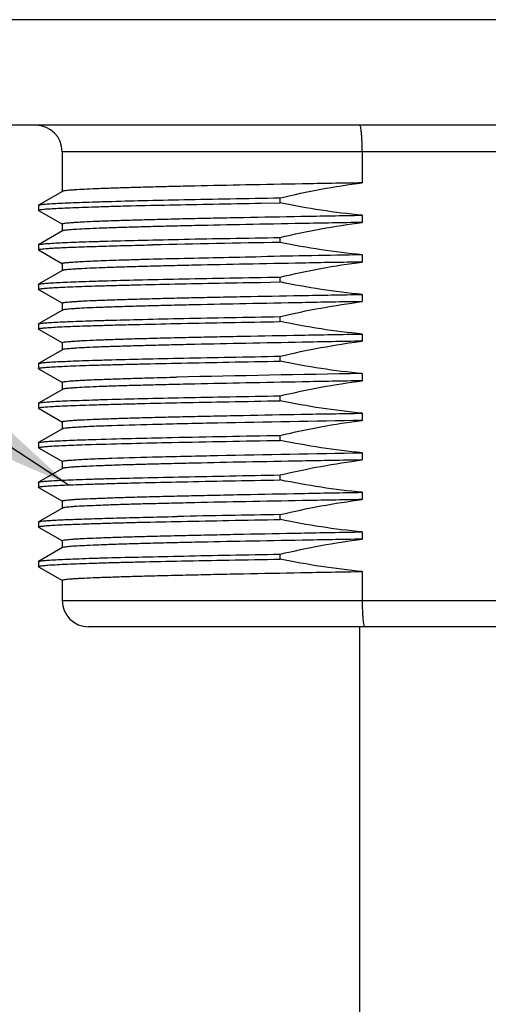
# Model space of a CAD drawing. Units: inches. Extents: x 0.7 to 21.3, y 0.5 to 16.
# Drawn here: x 5.5 to 6.1, y 5.5 to 6.6 of the extents above; entities that cross this region are included whole.
import ezdxf

# ---------------------------------------------------------------- set-up
doc = ezdxf.new("R2010")
doc.units = ezdxf.units.IN
doc.header["$LTSCALE"] = 1.21
doc.header["$MEASUREMENT"] = 0
doc.layers.get('0').update_dxf_attribs({"linetype": 'CONTINUOUS'})
for name, color, linetype in [('02___PRT_ALL_AXES', 7, 'CONTINUOUS'), ('NOTES', 7, 'CONTINUOUS'), ('SCHEME_DIMS', 7, 'CONTINUOUS')]:
    doc.layers.add(name, color=color, linetype=linetype)
doc.dimstyles.new('DIMSTYLE_1', dxfattribs={"dimtxt": 0.1, "dimasz": 0.1875, "dimexe": 0.125, "dimexo": 0.0625, "dimgap": 0.1, "dimtad": 0, "dimtih": 1, "dimtoh": 1, "dimdec": 1, "dimlfac": 1.333333, "dimzin": 4, "dimdsep": 46, "dimtxsty": 'STANDARD', "dimblk": '_FILLED', "dimblk1": '_FILLED', "dimblk2": '_FILLED', "dimcen": 0.09, "dimadec": 0, "dimazin": 0, "dimtp": 0.1, "dimtm": 0.1, "dimtfac": 1, "dimtdec": 1, "dimtofl": 0, "dimtmove": 0, "dimatfit": 3, "dimldrblk": '_FILLED', "dimfxl": 1, "dimtolj": 1, "dimtzin": 4, "dimarcsym": 0})
doc.dimstyles.get("Standard").update_dxf_attribs({"dimtxt": 0.1, "dimasz": 0.1875, "dimexe": 0.125, "dimexo": 0.0625, "dimgap": 0.09, "dimtad": 0, "dimtih": 1, "dimtoh": 1, "dimzin": 4, "dimdsep": 46, "dimtxsty": 'STANDARD', "dimblk": '_FILLED', "dimblk1": '_FILLED', "dimblk2": '_FILLED', "dimcen": 0.09, "dimadec": 0, "dimazin": 0, "dimtol": 1, "dimtp": 0.01, "dimtm": 0.01, "dimtfac": 1, "dimtofl": 0, "dimtmove": 0, "dimatfit": 3, "dimldrblk": '_FILLED', "dimfxl": 1, "dimtolj": 1, "dimtzin": 4, "dimarcsym": 0})

# ---------------------------------------------------------------- blocks, each defined once
blk = doc.blocks.new('_FILLED')
at = {"color": 0, "linetype": 'BYBLOCK'}
blk.add_solid([(0, 0), (-1, 0.1667), (-1, -0.1667)], dxfattribs=at)
blk = doc.blocks.new('*D2')
at = {"layer": 'SCHEME_DIMS', "color": 7, "linetype": 'CONTINUOUS'}
for p, q in [((5.3369, 6.5535), (5.3369, 6.3271)), ((6.6657, 6.5535), (6.6657, 6.0098)), ((5.3369, 6.2051), (5.3369, 4.5205)), ((6.6657, 5.8638), (6.6657, 4.5205)), ((5.3369, 4.6455), (5.6013, 4.6455)), ((6.6657, 4.6455), (6.4013, 4.6455))]:
    blk.add_line(p, q, dxfattribs=at)
at = {"layer": 'SCHEME_DIMS', "color": 7, "linetype": 'CONTINUOUS', "xscale": 0.1875, "yscale": 0.1875, "zscale": 0.1875, "rotation": 180}
blk.add_blockref('_FILLED', (5.3369, 4.6455), dxfattribs=at)
at = {"layer": 'SCHEME_DIMS', "color": 7, "linetype": 'CONTINUOUS', "xscale": 0.1875, "yscale": 0.1875, "zscale": 0.1875}
blk.add_blockref('_FILLED', (6.6657, 4.6455), dxfattribs=at)
at = {"layer": 'SCHEME_DIMS', "color": 7, "linetype": 'CONTINUOUS', "insert": (5.9013, 4.6955), "char_height": 0.1, "width": 0.6, "attachment_point": 2, "line_spacing_factor": 0.9}
blk.add_mtext('45.0\\P[1.77]', dxfattribs=at)

msp = doc.modelspace()

# ---------------------------------------------------------------- linework, layer by layer
at = {"color": 7, "linetype": 'CONTINUOUS'}
for p, q in [((6.4147, 6.4683), (5.5879, 6.4683)), ((5.9235, 6.4683), (5.9235, 6.4334)), ((5.5881, 6.4239), (5.5615, 6.4085)), ((5.5613, 6.4083), (5.5613, 6.4028)), ((5.5615, 6.4026), (5.5881, 6.3873)), ((5.5881, 6.3796), (5.5615, 6.3642)), ((5.5613, 6.364), (5.5613, 6.3585)), ((5.5615, 6.3583), (5.5881, 6.343)), ((5.5881, 6.3353), (5.5615, 6.32)), ((5.5613, 6.3198), (5.5613, 6.3142)), ((5.5615, 6.314), (5.5881, 6.2987)), ((5.5881, 6.291), (5.5615, 6.2757)), ((5.5613, 6.2755), (5.5613, 6.2699)), ((5.5615, 6.2697), (5.5881, 6.2544)), ((5.5881, 6.2467), (5.5615, 6.2314)), ((5.5613, 6.2312), (5.5613, 6.2256)), ((5.5615, 6.2254), (5.5881, 6.2101)), ((5.5881, 6.2024), (5.5615, 6.1871)), ((5.5613, 6.1869), (5.5613, 6.1813)), ((5.5615, 6.1812), (5.5881, 6.1658)), ((5.5881, 6.1581), (5.5615, 6.1428)), ((5.5613, 6.1426), (5.5613, 6.1371)), ((5.5615, 6.1369), (5.5881, 6.1215)), ((5.5881, 6.1139), (5.5615, 6.0985)), ((5.5613, 6.0983), (5.5613, 6.0928)), ((5.5615, 6.0926), (5.5881, 6.0772)), ((5.5881, 6.0696), (5.5615, 6.0542)), ((5.5613, 6.054), (5.5613, 6.0485)), ((5.5615, 6.0483), (5.5881, 6.0329)), ((5.5881, 6.0253), (5.5615, 6.0099)), ((5.5613, 6.0097), (5.5613, 6.0042)), ((5.5615, 6.004), (5.5881, 5.9886)), ((5.9235, 5.9986), (5.9235, 5.9663)), ((5.5879, 5.9663), (6.4147, 5.9663)), ((6.3851, 5.9368), (5.6174, 5.9368))]:
    msp.add_line(p, q, dxfattribs=at)
for centre, start, end in [((5.5584, 6.4683), 0, 90), ((5.6174, 5.9663), 180, 270)]:
    msp.add_arc(centre, 0.0295, start, end, dxfattribs=at)
for points, knots in [([(5.9235, 6.4683), (5.9235, 6.4721), (5.9234, 6.4776), (5.9231, 6.4845), (5.9227, 6.489), (5.9224, 6.4926), (5.9219, 6.4953), (5.9215, 6.4969), (5.921, 6.4978), (5.9208, 6.4978)], [0, 0, 0, 0, 0.378745, 0.549787, 0.699768, 0.8232, 0.915568, 0.974112, 1, 1, 1, 1]), ([(5.9235, 5.9663), (5.9235, 5.9626), (5.9236, 5.9571), (5.924, 5.9501), (5.9243, 5.9457), (5.9247, 5.9421), (5.9252, 5.9393), (5.9256, 5.9378), (5.9261, 5.9368), (5.9264, 5.9368)], [0, 0, 0, 0, 0.378332, 0.549183, 0.698993, 0.822297, 0.914627, 0.973336, 1, 1, 1, 1])]:
    msp.add_open_spline(points, degree=3, knots=knots, dxfattribs=at)
at = {"layer": '02___PRT_ALL_AXES', "color": 7, "linetype": 'CONTINUOUS'}
for p, q in [((5.3369, 6.616), (6.6657, 6.616)), ((6.5475, 6.4978), (5.455, 6.4978)), ((5.5879, 6.4683), (5.5879, 6.4237)), ((5.8104, 6.4107), (5.8318, 6.4111)), ((5.8318, 6.4111), (5.8318, 6.4166)), ((5.5613, 6.4083), (5.5615, 6.4085)), ((5.5615, 6.4026), (5.5613, 6.4028)), ((5.9235, 6.3972), (5.9235, 6.3891)), ((5.5879, 6.3875), (5.5879, 6.3794)), ((5.8318, 6.3668), (5.8318, 6.3723)), ((5.5613, 6.364), (5.5615, 6.3642)), ((5.5615, 6.3583), (5.5613, 6.3585)), ((5.6829, 6.3639), (5.6893, 6.364)), ((5.9235, 6.3529), (5.9235, 6.3448)), ((5.5879, 6.3432), (5.5879, 6.3351)), ((5.8318, 6.3225), (5.8318, 6.328)), ((5.5613, 6.3198), (5.5615, 6.32)), ((5.5615, 6.314), (5.5613, 6.3142)), ((5.8103, 6.3221), (5.8318, 6.3225)), ((5.9235, 6.3086), (5.9235, 6.3005)), ((5.5879, 6.2989), (5.5879, 6.2908)), ((5.8318, 6.2782), (5.8318, 6.2838)), ((5.5613, 6.2755), (5.5615, 6.2757)), ((5.5615, 6.2697), (5.5613, 6.2699)), ((5.9235, 6.2643), (5.9235, 6.2563)), ((5.5879, 6.2546), (5.5879, 6.2465)), ((5.8318, 6.2339), (5.8318, 6.2395)), ((5.5613, 6.2312), (5.5615, 6.2314)), ((5.5615, 6.2254), (5.5613, 6.2256)), ((5.7155, 6.216), (5.7158, 6.216)), ((5.9235, 6.22), (5.9235, 6.212)), ((5.5879, 6.2103), (5.5879, 6.2022)), ((5.8318, 6.1896), (5.8318, 6.1952)), ((5.5613, 6.1869), (5.5615, 6.1871)), ((5.5615, 6.1812), (5.5613, 6.1813)), ((5.9235, 6.1757), (5.9235, 6.1677)), ((5.5879, 6.166), (5.5879, 6.1579)), ((5.8318, 6.1453), (5.8318, 6.1509)), ((5.5613, 6.1426), (5.5615, 6.1428)), ((5.5615, 6.1369), (5.5613, 6.1371)), ((5.9235, 6.1315), (5.9235, 6.1234)), ((5.5879, 6.1217), (5.5879, 6.1136)), ((5.8318, 6.101), (5.8318, 6.1066)), ((5.5613, 6.0983), (5.5615, 6.0985)), ((5.5615, 6.0926), (5.5613, 6.0928)), ((5.9235, 6.0872), (5.9235, 6.0791)), ((5.5879, 6.0774), (5.5879, 6.0694)), ((5.7149, 6.0601), (5.7162, 6.0601)), ((5.7162, 6.0601), (5.7166, 6.0601)), ((5.8318, 6.0568), (5.8318, 6.0623)), ((5.5613, 6.054), (5.5615, 6.0542)), ((5.5615, 6.0483), (5.5613, 6.0485)), ((5.9235, 6.0429), (5.9235, 6.0348)), ((5.5879, 6.0331), (5.5879, 6.0251)), ((5.8318, 6.0125), (5.8318, 6.018)), ((5.5613, 6.0097), (5.5615, 6.0099)), ((5.5615, 6.004), (5.5613, 6.0042)), ((5.5879, 5.9888), (5.5879, 5.9663)), ((5.9207, 5.1455), (5.9207, 5.9368))]:
    msp.add_line(p, q, dxfattribs=at)
for centre, radius, start, end in [((6.2366, -18.1358), 24.5059, 90.94655, 91.27969), ((6.8842, -49.7967), 56.1578, 90.98022, 91.09548), ((6.4053, -23.894), 30.1179, 90.91653, 91.31167), ((6.3291, -23.3527), 29.4192, 90.9685, 91.19295)]:
    msp.add_arc(centre, radius, start, end, dxfattribs=at)
for points, knots in [([(5.9235, 6.4334), (5.9011, 6.433), (5.8577, 6.4323), (5.7953, 6.4311), (5.7466, 6.4301), (5.711, 6.4293), (5.6873, 6.4287), (5.6659, 6.4281), (5.6468, 6.4275), (5.6303, 6.4269), (5.6164, 6.4263), (5.6066, 6.4258), (5.6001, 6.4254), (5.5963, 6.4251), (5.5932, 6.4248), (5.5908, 6.4245), (5.5892, 6.4243), (5.5883, 6.424), (5.5881, 6.4239)], [0, 0, 0, 0, 0.200172, 0.388037, 0.558253, 0.635202, 0.70597, 0.77005, 0.826987, 0.876372, 0.917858, 0.951151, 0.964652, 0.976022, 0.985246, 0.992313, 0.997222, 1, 1, 1, 1]), ([(5.5615, 6.4085), (5.5617, 6.4087), (5.5624, 6.4088), (5.5637, 6.4091), (5.5655, 6.4093), (5.5691, 6.4097), (5.575, 6.4101), (5.5836, 6.4106), (5.5945, 6.4111), (5.6074, 6.4116), (5.6223, 6.4121), (5.646, 6.4128), (5.6801, 6.4137), (5.7257, 6.4147), (5.777, 6.4157), (5.813, 6.4163), (5.8318, 6.4166)], [0, 0, 0, 0, 0.002821, 0.007662, 0.014559, 0.023511, 0.047558, 0.079708, 0.119795, 0.167626, 0.222949, 0.285488, 0.430885, 0.600828, 0.791851, 1, 1, 1, 1]), ([(5.5613, 6.4028), (5.5613, 6.4029), (5.5618, 6.4032), (5.5625, 6.4033), (5.5639, 6.4036), (5.5658, 6.4038), (5.5682, 6.4041), (5.5725, 6.4044), (5.5792, 6.4048), (5.5888, 6.4053), (5.6004, 6.4058), (5.6139, 6.4063), (5.6294, 6.4068), (5.6467, 6.4073), (5.6731, 6.408), (5.7101, 6.4088), (5.7585, 6.4098), (5.7926, 6.4104), (5.8104, 6.4107)], [0, 0, 0, 0, 0.001468, 0.004866, 0.010372, 0.01801, 0.02778, 0.039675, 0.069796, 0.108236, 0.154811, 0.209298, 0.271425, 0.340895, 0.417361, 0.589761, 0.785226, 1, 1, 1, 1]), ([(5.5879, 6.3875), (5.5879, 6.3876), (5.5886, 6.3879), (5.5896, 6.3881), (5.5916, 6.3884), (5.5943, 6.3887), (5.5977, 6.389), (5.6019, 6.3893), (5.6069, 6.3896), (5.6149, 6.39), (5.6268, 6.3906), (5.643, 6.3912), (5.662, 6.3918), (5.6835, 6.3924), (5.7073, 6.393), (5.7333, 6.3936), (5.7614, 6.3942), (5.8021, 6.395), (5.8564, 6.396), (5.9006, 6.3968), (5.9235, 6.3972)], [0, 0, 0, 0, 0.001461, 0.005015, 0.010811, 0.018859, 0.029154, 0.041682, 0.056424, 0.07335, 0.113631, 0.162236, 0.218801, 0.282908, 0.354078, 0.431783, 0.515445, 0.604437, 0.795735, 1, 1, 1, 1]), ([(5.9235, 6.3891), (5.9011, 6.3887), (5.8577, 6.388), (5.7953, 6.3868), (5.7466, 6.3858), (5.711, 6.385), (5.6873, 6.3844), (5.6659, 6.3838), (5.6468, 6.3832), (5.6303, 6.3826), (5.6164, 6.382), (5.6066, 6.3815), (5.6001, 6.3811), (5.5963, 6.3808), (5.5932, 6.3805), (5.5908, 6.3803), (5.5892, 6.38), (5.5883, 6.3798), (5.5881, 6.3796)], [0, 0, 0, 0, 0.200175, 0.38804, 0.558254, 0.635204, 0.705972, 0.770052, 0.826989, 0.876374, 0.91786, 0.951152, 0.964653, 0.976023, 0.985246, 0.992314, 0.997222, 1, 1, 1, 1]), ([(5.5615, 6.3642), (5.5617, 6.3644), (5.5624, 6.3646), (5.5637, 6.3648), (5.5655, 6.365), (5.5691, 6.3654), (5.575, 6.3658), (5.5836, 6.3663), (5.5945, 6.3668), (5.6074, 6.3673), (5.6223, 6.3678), (5.646, 6.3685), (5.6801, 6.3694), (5.7257, 6.3704), (5.777, 6.3714), (5.813, 6.372), (5.8318, 6.3723)], [0, 0, 0, 0, 0.002821, 0.007662, 0.014559, 0.023511, 0.047558, 0.079708, 0.119795, 0.167626, 0.222949, 0.285488, 0.430885, 0.600828, 0.791851, 1, 1, 1, 1]), ([(5.5613, 6.3585), (5.5613, 6.3586), (5.5615, 6.3587), (5.5622, 6.359), (5.5636, 6.3593), (5.5661, 6.3596), (5.5696, 6.3599), (5.5741, 6.3602), (5.5795, 6.3606), (5.5858, 6.3609), (5.5962, 6.3614), (5.6114, 6.3619), (5.6323, 6.3626), (5.6565, 6.3633), (5.6738, 6.3637), (5.6829, 6.3639)], [0, 0, 0, 0, 0.001715, 0.005075, 0.017642, 0.038238, 0.066874, 0.103512, 0.14809, 0.200502, 0.26063, 0.403513, 0.575437, 0.774866, 1, 1, 1, 1]), ([(5.5879, 6.3432), (5.5879, 6.3433), (5.5883, 6.3435), (5.589, 6.3437), (5.5902, 6.3439), (5.5919, 6.3442), (5.5941, 6.3444), (5.5979, 6.3447), (5.6038, 6.3451), (5.6123, 6.3456), (5.6226, 6.3461), (5.6347, 6.3466), (5.6485, 6.347), (5.6639, 6.3475), (5.6875, 6.3482), (5.7205, 6.349), (5.7639, 6.3499), (5.7945, 6.3506), (5.8106, 6.3509)], [0, 0, 0, 0, 0.001523, 0.004928, 0.010417, 0.018023, 0.027746, 0.039581, 0.069549, 0.107805, 0.15417, 0.208445, 0.270367, 0.339659, 0.415995, 0.58835, 0.784236, 1, 1, 1, 1]), ([(5.9235, 6.3448), (5.9011, 6.3445), (5.8577, 6.3437), (5.7953, 6.3425), (5.7466, 6.3415), (5.711, 6.3407), (5.6873, 6.3401), (5.6659, 6.3395), (5.6468, 6.3389), (5.6303, 6.3383), (5.6164, 6.3378), (5.6066, 6.3372), (5.6001, 6.3368), (5.5963, 6.3365), (5.5932, 6.3362), (5.5908, 6.336), (5.5892, 6.3357), (5.5883, 6.3355), (5.5881, 6.3353)], [0, 0, 0, 0, 0.200179, 0.388048, 0.558263, 0.63521, 0.705975, 0.770052, 0.826987, 0.876371, 0.917857, 0.95115, 0.964652, 0.976021, 0.985245, 0.992313, 0.997222, 1, 1, 1, 1]), ([(5.5615, 6.32), (5.5617, 6.3201), (5.5624, 6.3203), (5.5637, 6.3205), (5.5655, 6.3207), (5.5691, 6.3211), (5.575, 6.3215), (5.5836, 6.322), (5.5945, 6.3225), (5.6074, 6.323), (5.6223, 6.3235), (5.646, 6.3242), (5.6801, 6.3251), (5.7257, 6.3261), (5.777, 6.3271), (5.813, 6.3277), (5.8318, 6.328)], [0, 0, 0, 0, 0.002821, 0.007662, 0.014559, 0.023511, 0.047558, 0.079708, 0.119795, 0.167626, 0.222949, 0.285488, 0.430885, 0.600828, 0.791851, 1, 1, 1, 1]), ([(5.5613, 6.3142), (5.5613, 6.3143), (5.5618, 6.3146), (5.5625, 6.3148), (5.5639, 6.315), (5.5658, 6.3152), (5.5682, 6.3155), (5.5725, 6.3158), (5.5792, 6.3163), (5.5888, 6.3167), (5.6003, 6.3172), (5.6139, 6.3177), (5.6293, 6.3182), (5.6466, 6.3187), (5.673, 6.3194), (5.71, 6.3202), (5.7584, 6.3212), (5.7924, 6.3218), (5.8103, 6.3221)], [0, 0, 0, 0, 0.001468, 0.004866, 0.010372, 0.018009, 0.027778, 0.039672, 0.069792, 0.108229, 0.154801, 0.209284, 0.271408, 0.340876, 0.41734, 0.589739, 0.78521, 1, 1, 1, 1]), ([(5.5879, 6.2989), (5.5879, 6.299), (5.5886, 6.2993), (5.5896, 6.2995), (5.5916, 6.2998), (5.5943, 6.3001), (5.5977, 6.3004), (5.6019, 6.3007), (5.6069, 6.301), (5.6149, 6.3015), (5.6268, 6.302), (5.643, 6.3026), (5.662, 6.3032), (5.6835, 6.3038), (5.7073, 6.3044), (5.7333, 6.305), (5.7614, 6.3056), (5.8021, 6.3064), (5.8564, 6.3074), (5.9006, 6.3082), (5.9235, 6.3086)], [0, 0, 0, 0, 0.001461, 0.005015, 0.01081, 0.018859, 0.029153, 0.041681, 0.056423, 0.073349, 0.11363, 0.162234, 0.218798, 0.282902, 0.354069, 0.431771, 0.515433, 0.604425, 0.795727, 1, 1, 1, 1]), ([(5.9235, 6.3005), (5.9011, 6.3002), (5.8577, 6.2994), (5.7953, 6.2982), (5.7466, 6.2972), (5.711, 6.2964), (5.6873, 6.2958), (5.6659, 6.2952), (5.6468, 6.2946), (5.6303, 6.294), (5.6164, 6.2935), (5.6066, 6.293), (5.6001, 6.2925), (5.5963, 6.2922), (5.5932, 6.2919), (5.5908, 6.2917), (5.5892, 6.2914), (5.5883, 6.2912), (5.5881, 6.291)], [0, 0, 0, 0, 0.200177, 0.388045, 0.55826, 0.635208, 0.705975, 0.770054, 0.826989, 0.876373, 0.917857, 0.95115, 0.964652, 0.976022, 0.985245, 0.992313, 0.997222, 1, 1, 1, 1]), ([(5.5615, 6.2757), (5.5617, 6.2758), (5.5624, 6.276), (5.5637, 6.2762), (5.5655, 6.2765), (5.5691, 6.2768), (5.575, 6.2772), (5.5836, 6.2777), (5.5945, 6.2782), (5.6074, 6.2787), (5.6223, 6.2792), (5.646, 6.2799), (5.6801, 6.2808), (5.7257, 6.2818), (5.777, 6.2828), (5.813, 6.2834), (5.8318, 6.2838)], [0, 0, 0, 0, 0.002821, 0.007662, 0.014559, 0.023511, 0.047558, 0.079708, 0.119795, 0.167626, 0.222949, 0.285488, 0.430885, 0.600828, 0.791851, 1, 1, 1, 1]), ([(5.5613, 6.2699), (5.5613, 6.2701), (5.5618, 6.2703), (5.5627, 6.2705), (5.5642, 6.2708), (5.5663, 6.271), (5.5689, 6.2713), (5.5736, 6.2716), (5.5809, 6.2721), (5.5914, 6.2726), (5.6041, 6.2731), (5.6189, 6.2736), (5.6358, 6.2741), (5.6546, 6.2746), (5.6834, 6.2753), (5.7235, 6.2762), (5.7758, 6.2772), (5.8126, 6.2779), (5.8318, 6.2782)], [0, 0, 0, 0, 0.001454, 0.004875, 0.010431, 0.018142, 0.028006, 0.040016, 0.070422, 0.109201, 0.156153, 0.211024, 0.273522, 0.343311, 0.420016, 0.592478, 0.787211, 1, 1, 1, 1]), ([(5.5879, 6.2546), (5.5879, 6.2548), (5.5886, 6.255), (5.5896, 6.2553), (5.5916, 6.2556), (5.5943, 6.2558), (5.5977, 6.2561), (5.6019, 6.2564), (5.6069, 6.2567), (5.6149, 6.2572), (5.6268, 6.2577), (5.643, 6.2583), (5.662, 6.2589), (5.6835, 6.2595), (5.7073, 6.2601), (5.7333, 6.2607), (5.7614, 6.2613), (5.8021, 6.2621), (5.8564, 6.2631), (5.9006, 6.2639), (5.9235, 6.2643)], [0, 0, 0, 0, 0.00146, 0.005015, 0.01081, 0.018859, 0.029153, 0.041681, 0.056423, 0.073349, 0.113629, 0.162232, 0.218796, 0.282902, 0.354071, 0.431774, 0.515436, 0.604428, 0.795729, 1, 1, 1, 1]), ([(5.9235, 6.2563), (5.9011, 6.2559), (5.8577, 6.2551), (5.7953, 6.2539), (5.7466, 6.2529), (5.711, 6.2521), (5.6873, 6.2515), (5.6659, 6.2509), (5.6468, 6.2503), (5.6303, 6.2498), (5.6164, 6.2492), (5.6066, 6.2487), (5.6001, 6.2482), (5.5963, 6.2479), (5.5932, 6.2477), (5.5908, 6.2474), (5.5892, 6.2471), (5.5883, 6.2469), (5.5881, 6.2467)], [0, 0, 0, 0, 0.200173, 0.388036, 0.558253, 0.635203, 0.705972, 0.770052, 0.826989, 0.876374, 0.91786, 0.951153, 0.964654, 0.976023, 0.985246, 0.992314, 0.997222, 1, 1, 1, 1]), ([(5.5615, 6.2314), (5.5617, 6.2315), (5.5624, 6.2317), (5.5637, 6.2319), (5.5655, 6.2322), (5.5691, 6.2325), (5.575, 6.233), (5.5836, 6.2334), (5.5945, 6.2339), (5.6074, 6.2344), (5.6223, 6.2349), (5.646, 6.2356), (5.6801, 6.2365), (5.7257, 6.2375), (5.777, 6.2385), (5.813, 6.2391), (5.8318, 6.2395)], [0, 0, 0, 0, 0.002821, 0.007662, 0.014559, 0.023511, 0.047558, 0.079708, 0.119795, 0.167626, 0.222949, 0.285488, 0.430885, 0.600828, 0.791851, 1, 1, 1, 1]), ([(5.5613, 6.2256), (5.5613, 6.2258), (5.5618, 6.226), (5.5627, 6.2262), (5.5642, 6.2265), (5.5663, 6.2267), (5.5689, 6.227), (5.5736, 6.2273), (5.5809, 6.2278), (5.5914, 6.2283), (5.6041, 6.2288), (5.6189, 6.2293), (5.6358, 6.2298), (5.6546, 6.2303), (5.6834, 6.231), (5.7235, 6.2319), (5.7758, 6.2329), (5.8126, 6.2336), (5.8318, 6.2339)], [0, 0, 0, 0, 0.001454, 0.004875, 0.010431, 0.018142, 0.028006, 0.040016, 0.070422, 0.109201, 0.156153, 0.211024, 0.273522, 0.343311, 0.420016, 0.592478, 0.787211, 1, 1, 1, 1]), ([(5.5879, 6.2103), (5.5879, 6.2104), (5.5881, 6.2105), (5.5888, 6.2108), (5.5904, 6.2111), (5.593, 6.2114), (5.5966, 6.2118), (5.6013, 6.2121), (5.607, 6.2125), (5.6138, 6.2128), (5.6247, 6.2133), (5.6406, 6.2139), (5.6625, 6.2146), (5.6879, 6.2153), (5.7059, 6.2158), (5.7155, 6.216)], [0, 0, 0, 0, 0.001733, 0.00512, 0.017771, 0.038493, 0.06729, 0.104118, 0.148902, 0.201524, 0.261853, 0.405037, 0.576995, 0.77599, 1, 1, 1, 1]), ([(5.9235, 6.212), (5.9011, 6.2116), (5.8577, 6.2108), (5.7953, 6.2096), (5.7466, 6.2086), (5.711, 6.2078), (5.6873, 6.2072), (5.6659, 6.2066), (5.6468, 6.2061), (5.6303, 6.2055), (5.6164, 6.2049), (5.6066, 6.2044), (5.6001, 6.2039), (5.5963, 6.2037), (5.5932, 6.2034), (5.5908, 6.2031), (5.5892, 6.2028), (5.5883, 6.2026), (5.5881, 6.2024)], [0, 0, 0, 0, 0.200178, 0.388047, 0.558261, 0.635208, 0.705974, 0.770052, 0.826988, 0.876373, 0.917858, 0.951151, 0.964652, 0.976022, 0.985246, 0.992313, 0.997222, 1, 1, 1, 1]), ([(5.5615, 6.1871), (5.5617, 6.1872), (5.5624, 6.1874), (5.5637, 6.1876), (5.5655, 6.1879), (5.5691, 6.1882), (5.575, 6.1887), (5.5836, 6.1892), (5.5945, 6.1897), (5.6074, 6.1901), (5.6223, 6.1906), (5.646, 6.1914), (5.6801, 6.1922), (5.7257, 6.1932), (5.777, 6.1942), (5.813, 6.1948), (5.8318, 6.1952)], [0, 0, 0, 0, 0.002821, 0.007662, 0.014559, 0.023511, 0.047558, 0.079708, 0.119795, 0.167626, 0.222949, 0.285488, 0.430885, 0.600828, 0.791851, 1, 1, 1, 1]), ([(5.5613, 6.1813), (5.5613, 6.1815), (5.5618, 6.1817), (5.5627, 6.1819), (5.5642, 6.1822), (5.5663, 6.1824), (5.5689, 6.1827), (5.5736, 6.183), (5.5809, 6.1835), (5.5914, 6.184), (5.6041, 6.1845), (5.6189, 6.185), (5.6358, 6.1855), (5.6546, 6.186), (5.6834, 6.1867), (5.7235, 6.1876), (5.7758, 6.1886), (5.8126, 6.1893), (5.8318, 6.1896)], [0, 0, 0, 0, 0.001454, 0.004875, 0.010431, 0.018142, 0.028006, 0.040016, 0.070422, 0.109201, 0.156153, 0.211024, 0.273522, 0.343311, 0.420016, 0.592478, 0.787211, 1, 1, 1, 1]), ([(5.5879, 6.166), (5.5879, 6.1662), (5.5886, 6.1664), (5.5896, 6.1667), (5.5916, 6.167), (5.5943, 6.1673), (5.5977, 6.1676), (5.6019, 6.1679), (5.6069, 6.1682), (5.6149, 6.1686), (5.6268, 6.1691), (5.643, 6.1697), (5.662, 6.1703), (5.6834, 6.1709), (5.7073, 6.1715), (5.7333, 6.1721), (5.7614, 6.1727), (5.8021, 6.1735), (5.8564, 6.1746), (5.9006, 6.1753), (5.9235, 6.1757)], [0, 0, 0, 0, 0.001458, 0.00501, 0.010803, 0.018849, 0.029141, 0.041667, 0.056407, 0.073331, 0.11361, 0.162212, 0.218776, 0.282881, 0.35405, 0.431754, 0.515417, 0.604411, 0.79572, 1, 1, 1, 1]), ([(5.6433, 6.1616), (5.6357, 6.1614), (5.6251, 6.161), (5.6118, 6.1604), (5.6041, 6.1599), (5.5979, 6.1595), (5.5932, 6.1591), (5.5903, 6.1587), (5.5888, 6.1584), (5.5883, 6.1582), (5.5881, 6.1581)], [0, 0, 0, 0, 0.410886, 0.577494, 0.717218, 0.829607, 0.914266, 0.971, 0.988916, 1, 1, 1, 1]), ([(5.9235, 6.1677), (5.8696, 6.1667), (5.7936, 6.1654), (5.7001, 6.1633), (5.6607, 6.1622), (5.6433, 6.1616)], [0, 0, 0, 0, 0.577433, 0.813701, 1, 1, 1, 1]), ([(5.6203, 6.1463), (5.6504, 6.1472), (5.7209, 6.1489), (5.7914, 6.1502), (5.8318, 6.1509)], [0, 0, 0, 0, 0.42775, 1, 1, 1, 1]), ([(5.5613, 6.1371), (5.5613, 6.1372), (5.5617, 6.1374), (5.5624, 6.1376), (5.5636, 6.1378), (5.5652, 6.138), (5.5674, 6.1382), (5.5711, 6.1386), (5.5769, 6.139), (5.5853, 6.1394), (5.5954, 6.1399), (5.6073, 6.1403), (5.6157, 6.1406), (5.6203, 6.1407)], [0, 0, 0, 0, 0.005566, 0.018119, 0.038383, 0.06646, 0.10236, 0.146066, 0.256775, 0.398172, 0.569728, 0.77069, 1, 1, 1, 1]), ([(5.5615, 6.1428), (5.5617, 6.1429), (5.5622, 6.1431), (5.5638, 6.1434), (5.5669, 6.1437), (5.5719, 6.1442), (5.5785, 6.1446), (5.5867, 6.145), (5.5965, 6.1454), (5.6079, 6.1459), (5.616, 6.1461), (5.6203, 6.1463)], [0, 0, 0, 0, 0.010662, 0.028221, 0.084433, 0.168794, 0.281096, 0.420943, 0.587871, 0.781195, 1, 1, 1, 1]), ([(5.6203, 6.1407), (5.6504, 6.1417), (5.7209, 6.1433), (5.7914, 6.1446), (5.8318, 6.1453)], [0, 0, 0, 0, 0.42775, 1, 1, 1, 1]), ([(5.5879, 6.1217), (5.5879, 6.1218), (5.5883, 6.122), (5.5889, 6.1222), (5.59, 6.1224), (5.5916, 6.1227), (5.5936, 6.1229), (5.5971, 6.1232), (5.6026, 6.1236), (5.6104, 6.1241), (5.6199, 6.1245), (5.6311, 6.125), (5.639, 6.1253), (5.6433, 6.1254)], [0, 0, 0, 0, 0.005741, 0.018372, 0.038678, 0.066776, 0.102684, 0.14639, 0.257079, 0.398431, 0.569926, 0.770802, 1, 1, 1, 1]), ([(5.6433, 6.1254), (5.6607, 6.126), (5.7001, 6.1271), (5.7936, 6.1292), (5.8696, 6.1305), (5.9235, 6.1315)], [0, 0, 0, 0, 0.186299, 0.422567, 1, 1, 1, 1]), ([(5.9235, 6.1234), (5.9011, 6.123), (5.8577, 6.1222), (5.7953, 6.1211), (5.7466, 6.1201), (5.711, 6.1192), (5.6873, 6.1186), (5.6659, 6.1181), (5.6468, 6.1175), (5.6303, 6.1169), (5.6164, 6.1163), (5.6066, 6.1158), (5.6001, 6.1154), (5.5963, 6.1151), (5.5932, 6.1148), (5.5908, 6.1145), (5.5892, 6.1142), (5.5883, 6.114), (5.5881, 6.1139)], [0, 0, 0, 0, 0.200171, 0.388036, 0.558252, 0.635203, 0.705971, 0.770051, 0.826988, 0.876374, 0.917859, 0.951152, 0.964653, 0.976023, 0.985246, 0.992314, 0.997222, 1, 1, 1, 1]), ([(5.5615, 6.0985), (5.5617, 6.0986), (5.5624, 6.0988), (5.5637, 6.099), (5.5655, 6.0993), (5.5691, 6.0997), (5.575, 6.1001), (5.5836, 6.1006), (5.5945, 6.1011), (5.6074, 6.1016), (5.6223, 6.1021), (5.646, 6.1028), (5.6801, 6.1036), (5.7257, 6.1046), (5.777, 6.1056), (5.813, 6.1063), (5.8318, 6.1066)], [0, 0, 0, 0, 0.002821, 0.007662, 0.014559, 0.023511, 0.047558, 0.079708, 0.119795, 0.167626, 0.222949, 0.285488, 0.430885, 0.600828, 0.791851, 1, 1, 1, 1]), ([(5.5613, 6.0928), (5.5613, 6.0929), (5.5618, 6.0931), (5.5627, 6.0933), (5.5642, 6.0936), (5.5663, 6.0938), (5.5689, 6.0941), (5.5736, 6.0945), (5.5809, 6.0949), (5.5914, 6.0954), (5.6041, 6.0959), (5.6189, 6.0964), (5.6358, 6.0969), (5.6546, 6.0974), (5.6834, 6.0982), (5.7235, 6.099), (5.7758, 6.1001), (5.8126, 6.1007), (5.8318, 6.101)], [0, 0, 0, 0, 0.001454, 0.004875, 0.010431, 0.018142, 0.028006, 0.040016, 0.070422, 0.109201, 0.156153, 0.211024, 0.273522, 0.343311, 0.420016, 0.592478, 0.787211, 1, 1, 1, 1]), ([(5.5879, 6.0774), (5.5879, 6.0776), (5.5886, 6.0778), (5.5896, 6.0781), (5.5916, 6.0784), (5.5943, 6.0787), (5.5978, 6.079), (5.6019, 6.0793), (5.6069, 6.0796), (5.6149, 6.08), (5.6268, 6.0805), (5.643, 6.0811), (5.662, 6.0817), (5.6835, 6.0823), (5.7073, 6.0829), (5.7333, 6.0835), (5.7614, 6.0841), (5.8021, 6.085), (5.8564, 6.086), (5.9006, 6.0868), (5.9235, 6.0872)], [0, 0, 0, 0, 0.001464, 0.005022, 0.010821, 0.018873, 0.02917, 0.041701, 0.056445, 0.073373, 0.113657, 0.162264, 0.21883, 0.282938, 0.354108, 0.431811, 0.515471, 0.60446, 0.795747, 1, 1, 1, 1]), ([(5.9235, 6.0791), (5.9011, 6.0787), (5.8577, 6.0779), (5.7953, 6.0768), (5.7466, 6.0758), (5.711, 6.0749), (5.6873, 6.0744), (5.6659, 6.0738), (5.6468, 6.0732), (5.6303, 6.0726), (5.6164, 6.072), (5.6066, 6.0715), (5.6001, 6.0711), (5.5963, 6.0708), (5.5932, 6.0705), (5.5908, 6.0702), (5.5892, 6.0699), (5.5883, 6.0697), (5.5881, 6.0696)], [0, 0, 0, 0, 0.200177, 0.388044, 0.558258, 0.635207, 0.705975, 0.770054, 0.82699, 0.876374, 0.91786, 0.951152, 0.964653, 0.976023, 0.985246, 0.992313, 0.997222, 1, 1, 1, 1]), ([(5.5615, 6.0542), (5.5619, 6.0544), (5.5631, 6.0546), (5.5655, 6.055), (5.5692, 6.0554), (5.5739, 6.0557), (5.5799, 6.0561), (5.5901, 6.0566), (5.6056, 6.0572), (5.6274, 6.0579), (5.6532, 6.0587), (5.6828, 6.0594), (5.7038, 6.0599), (5.7149, 6.0601)], [0, 0, 0, 0, 0.008378, 0.024355, 0.047987, 0.079239, 0.118049, 0.164307, 0.278669, 0.421099, 0.590066, 0.783738, 1, 1, 1, 1]), ([(5.5613, 6.0485), (5.5613, 6.0486), (5.5618, 6.0488), (5.5627, 6.049), (5.5642, 6.0493), (5.5663, 6.0495), (5.5689, 6.0498), (5.5736, 6.0502), (5.5809, 6.0506), (5.5914, 6.0511), (5.6041, 6.0516), (5.6189, 6.0521), (5.6358, 6.0526), (5.6546, 6.0532), (5.6834, 6.0539), (5.7235, 6.0547), (5.7758, 6.0558), (5.8126, 6.0564), (5.8318, 6.0568)], [0, 0, 0, 0, 0.001454, 0.004875, 0.010431, 0.018142, 0.028006, 0.040016, 0.070422, 0.109201, 0.156153, 0.211024, 0.273522, 0.343311, 0.420016, 0.592478, 0.787211, 1, 1, 1, 1]), ([(5.5879, 6.0331), (5.5879, 6.0333), (5.5886, 6.0336), (5.5896, 6.0338), (5.5916, 6.0341), (5.5943, 6.0344), (5.5977, 6.0347), (5.6019, 6.035), (5.6069, 6.0353), (5.6149, 6.0357), (5.6268, 6.0362), (5.643, 6.0368), (5.662, 6.0374), (5.6834, 6.038), (5.7073, 6.0386), (5.7333, 6.0392), (5.7613, 6.0398), (5.8021, 6.0407), (5.8563, 6.0417), (5.9006, 6.0425), (5.9235, 6.0429)], [0, 0, 0, 0, 0.001457, 0.005007, 0.010798, 0.018843, 0.029133, 0.041658, 0.056397, 0.07332, 0.113597, 0.162198, 0.218761, 0.282868, 0.354039, 0.431745, 0.51541, 0.604405, 0.795716, 1, 1, 1, 1]), ([(5.9235, 6.0348), (5.9011, 6.0344), (5.8577, 6.0336), (5.7953, 6.0325), (5.7466, 6.0315), (5.711, 6.0307), (5.6873, 6.0301), (5.6659, 6.0295), (5.6468, 6.0289), (5.6303, 6.0283), (5.6164, 6.0277), (5.6066, 6.0272), (5.6001, 6.0268), (5.5963, 6.0265), (5.5932, 6.0262), (5.5908, 6.0259), (5.5892, 6.0256), (5.5883, 6.0254), (5.5881, 6.0253)], [0, 0, 0, 0, 0.200179, 0.388049, 0.558264, 0.635212, 0.705977, 0.770053, 0.826987, 0.876372, 0.917857, 0.95115, 0.964652, 0.976021, 0.985245, 0.992313, 0.997222, 1, 1, 1, 1]), ([(5.5615, 6.0099), (5.5617, 6.01), (5.5624, 6.0102), (5.5637, 6.0105), (5.5655, 6.0107), (5.5691, 6.0111), (5.575, 6.0115), (5.5836, 6.012), (5.5945, 6.0125), (5.6074, 6.013), (5.6223, 6.0135), (5.646, 6.0142), (5.6801, 6.015), (5.7257, 6.016), (5.777, 6.017), (5.813, 6.0177), (5.8318, 6.018)], [0, 0, 0, 0, 0.002821, 0.007662, 0.014559, 0.023511, 0.047558, 0.079708, 0.119795, 0.167626, 0.222949, 0.285488, 0.430885, 0.600828, 0.791851, 1, 1, 1, 1]), ([(5.5613, 6.0042), (5.5613, 6.0043), (5.5618, 6.0045), (5.5627, 6.0047), (5.5642, 6.005), (5.5663, 6.0052), (5.5689, 6.0055), (5.5736, 6.0059), (5.5809, 6.0063), (5.5914, 6.0068), (5.6041, 6.0073), (5.6189, 6.0078), (5.6358, 6.0084), (5.6546, 6.0089), (5.6834, 6.0096), (5.7235, 6.0105), (5.7758, 6.0115), (5.8126, 6.0121), (5.8318, 6.0125)], [0, 0, 0, 0, 0.001454, 0.004875, 0.010431, 0.018142, 0.028006, 0.040016, 0.070422, 0.109201, 0.156153, 0.211024, 0.273522, 0.343311, 0.420016, 0.592478, 0.787211, 1, 1, 1, 1]), ([(5.5879, 5.9888), (5.5879, 5.989), (5.5886, 5.9893), (5.5896, 5.9895), (5.5916, 5.9898), (5.5943, 5.9901), (5.5977, 5.9904), (5.6019, 5.9907), (5.6069, 5.991), (5.6149, 5.9914), (5.6268, 5.9919), (5.643, 5.9925), (5.662, 5.9931), (5.6835, 5.9937), (5.7073, 5.9943), (5.7333, 5.9949), (5.7614, 5.9956), (5.8021, 5.9964), (5.8564, 5.9974), (5.9006, 5.9982), (5.9235, 5.9986)], [0, 0, 0, 0, 0.001461, 0.005015, 0.01081, 0.018859, 0.029154, 0.041682, 0.056424, 0.07335, 0.113631, 0.162234, 0.218797, 0.282901, 0.354068, 0.43177, 0.515432, 0.604424, 0.795727, 1, 1, 1, 1])]:
    msp.add_open_spline(points, degree=3, knots=knots, dxfattribs=at)
for points in [[(5.8318, 6.4166), (5.862, 6.4238), (5.8927, 6.4296), (5.9235, 6.4334)], [(5.9235, 6.3972), (5.8927, 6.4), (5.8621, 6.4048), (5.8318, 6.4111)], [(5.8318, 6.3723), (5.862, 6.3795), (5.8927, 6.3853), (5.9235, 6.3891)], [(5.9235, 6.3529), (5.8927, 6.3557), (5.8621, 6.3605), (5.8318, 6.3668)], [(5.8318, 6.328), (5.862, 6.3352), (5.8927, 6.341), (5.9235, 6.3448)], [(5.9235, 6.3086), (5.8927, 6.3114), (5.8621, 6.3162), (5.8318, 6.3225)], [(5.8318, 6.2838), (5.862, 6.2909), (5.8927, 6.2967), (5.9235, 6.3005)], [(5.9235, 6.2643), (5.8927, 6.2672), (5.8621, 6.2719), (5.8318, 6.2782)], [(5.8318, 6.2395), (5.862, 6.2466), (5.8927, 6.2524), (5.9235, 6.2563)], [(5.9235, 6.22), (5.8927, 6.2229), (5.8621, 6.2276), (5.8318, 6.2339)], [(5.8318, 6.1952), (5.862, 6.2023), (5.8927, 6.2081), (5.9235, 6.212)], [(5.9235, 6.1757), (5.8927, 6.1786), (5.8621, 6.1833), (5.8318, 6.1896)], [(5.8318, 6.1509), (5.862, 6.1581), (5.8927, 6.1638), (5.9235, 6.1677)], [(5.9235, 6.1315), (5.8927, 6.1343), (5.8621, 6.1391), (5.8318, 6.1453)], [(5.8318, 6.1066), (5.862, 6.1138), (5.8927, 6.1195), (5.9235, 6.1234)], [(5.9235, 6.0872), (5.8927, 6.09), (5.8621, 6.0948), (5.8318, 6.101)], [(5.8318, 6.0623), (5.862, 6.0695), (5.8927, 6.0752), (5.9235, 6.0791)], [(5.9235, 6.0429), (5.8927, 6.0457), (5.8621, 6.0505), (5.8318, 6.0568)], [(5.8318, 6.018), (5.862, 6.0252), (5.8927, 6.0309), (5.9235, 6.0348)], [(5.9235, 5.9986), (5.8927, 6.0014), (5.8621, 6.0062), (5.8318, 6.0125)]]:
    msp.add_open_spline(points, degree=3, dxfattribs=at)

# ---------------------------------------------------------------- dimensions: what is measured, and where the dimension line sits
at = {"layer": 'SCHEME_DIMS', "color": 7, "linetype": 'CONTINUOUS'}
dim = msp.add_linear_dim(base=(5.3369, 4.6455), p1=(6.6657, 6.616), p2=(5.3369, 6.616), angle=180, dimstyle='DIMSTYLE_1', dxfattribs=at)
dim.commit()
dim.dimension.update_dxf_attribs({"geometry": '*D2', "text_midpoint": (6.0013, 4.5705), "dimtype": 160})

# ---------------------------------------------------------------- leaders
at = {"layer": 'NOTES', "color": 7, "linetype": 'CONTINUOUS'}
msp.add_leader([(5.5947, 6.0955), (4.9172, 6.5397), (4.6672, 6.5397)], dimstyle='STANDARD', override={"dimtad": 0}, dxfattribs=at)

doc.saveas('drawing.dxf')
